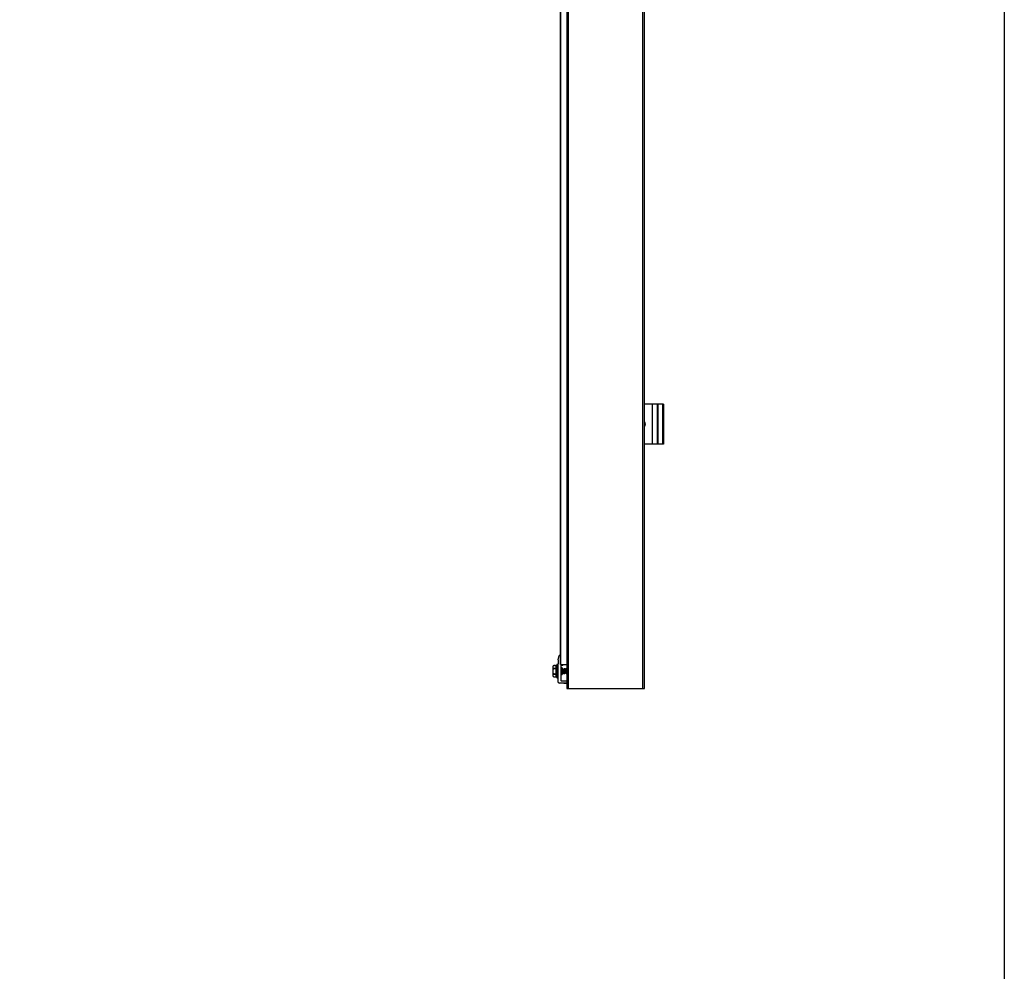
# Model space of a CAD drawing. Units: inches. Extents: x -609 to 590, y -1 to 336.
# Drawn here: x -333 to -284, y 118 to 166 of the extents above; entities that cross this region are included whole.
import ezdxf

# ---------------------------------------------------------------- set-up
doc = ezdxf.new("R2010")
doc.units = ezdxf.units.IN
doc.header["$MEASUREMENT"] = 0

msp = doc.modelspace()

# ---------------------------------------------------------------- linework, layer by layer
at = {"color": 7, "linetype": 'Continuous', "lineweight": 25}
for p, q in [((-305.489, 304.557), (-305.489, 132.557)), ((-305.488, 304.557), (-305.488, 132.557)), ((-305.423, 304.557), (-305.423, 132.557)), ((-301.709, 304.557), (-301.709, 132.557)), ((-301.631, 304.557), (-301.631, 132.557)), ((-301.61, 132.557), (-301.61, 304.557)), ((-305.81, 133.762), (-305.81, 172.807)), ((-305.805, 172.812), (-305.805, 133.757)), ((-300.668, 146.757), (-301.61, 146.757)), ((-301.218, 144.757), (-301.218, 146.757)), ((-300.968, 144.757), (-300.968, 146.757)), ((-300.938, 146.757), (-300.938, 144.757)), ((-300.698, 144.757), (-300.698, 146.757)), ((-300.668, 146.757), (-300.668, 144.757)), ((-300.668, 144.757), (-301.61, 144.757)), ((-305.928, 133.988), (-305.928, 133.781)), ((-305.927, 133.99), (-305.87, 134.204)), ((-305.863, 134.21), (-305.817, 134.21)), ((-306.173, 133.156), (-306.173, 133.686)), ((-306.055, 133.71), (-306.018, 133.71)), ((-306.055, 133.558), (-306.018, 133.558)), ((-306.018, 133.133), (-306.018, 133.71)), ((-305.945, 133.759), (-305.998, 133.759)), ((-305.998, 133.759), (-305.998, 133.083)), ((-305.947, 133.755), (-305.947, 133.755)), ((-305.947, 133.755), (-305.944, 133.755)), ((-305.947, 133.73), (-305.947, 133.73)), ((-305.947, 133.73), (-305.944, 133.73)), ((-305.947, 133.73), (-305.947, 133.73)), ((-305.947, 133.683), (-305.947, 133.684)), ((-305.947, 133.684), (-305.947, 133.683)), ((-305.947, 133.683), (-305.944, 133.683)), ((-305.947, 133.619), (-305.947, 133.62)), ((-305.947, 133.62), (-305.947, 133.619)), ((-305.947, 133.619), (-305.944, 133.619)), ((-305.943, 133.618), (-305.947, 133.542)), ((-305.947, 133.541), (-305.947, 133.542)), ((-305.947, 133.542), (-305.947, 133.541)), ((-305.947, 133.541), (-305.944, 133.541)), ((-305.943, 133.541), (-305.947, 133.456)), ((-305.947, 133.456), (-305.947, 133.456)), ((-305.947, 133.456), (-305.944, 133.456)), ((-305.947, 133.456), (-305.947, 133.456)), ((-305.947, 133.367), (-305.947, 133.368)), ((-305.947, 133.367), (-305.944, 133.367)), ((-305.947, 133.283), (-305.943, 133.367)), ((-305.945, 133.39), (-305.946, 133.39)), ((-305.944, 133.367), (-305.945, 133.39)), ((-305.944, 133.73), (-305.943, 133.755)), ((-305.944, 133.683), (-305.943, 133.729)), ((-305.944, 133.7), (-305.943, 133.696)), ((-305.944, 133.683), (-305.943, 133.696)), ((-305.944, 133.619), (-305.943, 133.683)), ((-305.944, 133.642), (-305.943, 133.636)), ((-305.944, 133.619), (-305.943, 133.636)), ((-305.944, 133.541), (-305.943, 133.618)), ((-305.944, 133.572), (-305.943, 133.561)), ((-305.944, 133.545), (-305.943, 133.561)), ((-305.943, 133.545), (-305.944, 133.546)), ((-305.944, 133.491), (-305.943, 133.541)), ((-305.943, 133.367), (-305.944, 133.389)), ((-305.943, 133.282), (-305.944, 133.34)), ((-305.944, 133.298), (-305.943, 133.298)), ((-305.943, 133.755), (-305.943, 133.758)), ((-305.943, 133.749), (-305.943, 132.906)), ((-305.943, 133.729), (-305.943, 133.738)), ((-305.933, 133.767), (-305.938, 133.763)), ((-305.805, 133.757), (-305.81, 133.762)), ((-305.805, 133.757), (-305.489, 133.757)), ((-305.79, 133.698), (-305.79, 132.953)), ((-305.699, 133.706), (-305.782, 133.706)), ((-305.711, 133.284), (-305.711, 133.559)), ((-305.694, 133.54), (-305.699, 133.54)), ((-305.699, 133.329), (-305.695, 133.329)), ((-305.691, 133.749), (-305.691, 133.714)), ((-305.675, 133.514), (-305.679, 133.514)), ((-305.679, 133.303), (-305.675, 133.303)), ((-305.655, 133.54), (-305.66, 133.54)), ((-305.66, 133.329), (-305.655, 133.329)), ((-305.635, 133.514), (-305.64, 133.514)), ((-305.64, 133.303), (-305.635, 133.303)), ((-305.615, 133.54), (-305.62, 133.54)), ((-305.62, 133.329), (-305.616, 133.329)), ((-305.601, 133.303), (-305.596, 133.303)), ((-305.596, 133.514), (-305.6, 133.514)), ((-305.576, 133.54), (-305.581, 133.54)), ((-305.581, 133.329), (-305.576, 133.329)), ((-305.556, 133.514), (-305.561, 133.514)), ((-305.561, 133.303), (-305.556, 133.303)), ((-305.537, 133.54), (-305.542, 133.54)), ((-305.542, 133.329), (-305.537, 133.329)), ((-305.517, 133.514), (-305.522, 133.514)), ((-305.522, 133.303), (-305.517, 133.303)), ((-305.497, 133.54), (-305.502, 133.54)), ((-305.502, 133.329), (-305.498, 133.329)), ((-306.055, 133.27), (-306.018, 133.27)), ((-306.055, 133.133), (-306.018, 133.133)), ((-305.998, 133.083), (-305.945, 133.083)), ((-305.947, 133.283), (-305.947, 133.283)), ((-305.947, 133.283), (-305.944, 133.283)), ((-305.947, 133.208), (-305.943, 133.282)), ((-305.947, 133.208), (-305.947, 133.208)), ((-305.947, 133.208), (-305.944, 133.208)), ((-305.947, 133.147), (-305.947, 133.148)), ((-305.947, 133.147), (-305.944, 133.147)), ((-305.947, 133.105), (-305.947, 133.106)), ((-305.947, 133.105), (-305.944, 133.105)), ((-305.947, 133.085), (-305.947, 133.085)), ((-305.947, 133.085), (-305.944, 133.085)), ((-305.943, 133.224), (-305.944, 133.272)), ((-305.943, 133.207), (-305.944, 133.27)), ((-305.943, 133.16), (-305.944, 133.202)), ((-305.943, 133.147), (-305.944, 133.201)), ((-305.943, 133.105), (-305.944, 133.144)), ((-305.943, 133.114), (-305.944, 133.144)), ((-305.943, 133.085), (-305.944, 133.104)), ((-305.943, 133.088), (-305.944, 133.104)), ((-305.489, 132.827), (-305.865, 132.827)), ((-305.782, 132.945), (-305.489, 132.945)), ((-305.645, 132.825), (-305.645, 132.827)), ((-305.645, 132.825), (-305.489, 132.825)), ((-305.545, 132.825), (-305.545, 132.827)), ((-305.489, 132.557), (-301.61, 132.557))]:
    msp.add_line(p, q, dxfattribs=at)
at = {"color": 8, "linetype": 'Continuous', "lineweight": 25}
for p, q in [((-305.944, 133.283), (-305.945, 133.334)), ((-305.944, 133.619), (-305.943, 133.636)), ((-305.944, 133.545), (-305.943, 133.561)), ((-305.944, 133.208), (-305.945, 133.257)), ((-305.944, 133.147), (-305.945, 133.189)), ((-305.944, 133.105), (-305.944, 133.135)), ((-305.944, 133.085), (-305.944, 133.099))]:
    msp.add_line(p, q, dxfattribs=at)
msp.add_lwpolyline([(-608.729, 336.214), (-283.638, 336.214), (-283.638, -0.67), (-608.729, -0.67)], close=True)
at = {"color": 7, "linetype": 'Continuous', "lineweight": 25, "flags": 128}
for points in [[(-305.998, 133.569), (-305.999, 133.567), (-306, 133.565), (-306.002, 133.563), (-306.004, 133.562), (-306.007, 133.56), (-306.011, 133.559), (-306.015, 133.559), (-306.018, 133.558)], [(-305.947, 133.755), (-305.946, 133.758), (-305.945, 133.759), (-305.943, 133.758)], [(-305.947, 133.368), (-305.946, 133.397), (-305.945, 133.426), (-305.943, 133.455)], [(-305.944, 133.491), (-305.945, 133.475), (-305.946, 133.458), (-305.946, 133.454)], [(-305.998, 133.258), (-305.999, 133.26), (-306, 133.262), (-306.002, 133.265), (-306.004, 133.266), (-306.007, 133.268), (-306.011, 133.269), (-306.015, 133.27), (-306.018, 133.27)], [(-305.945, 133.083), (-305.945, 133.083), (-305.943, 133.085)]]:
    msp.add_lwpolyline(points, dxfattribs=at)
at = {"color": 7, "linetype": 'Continuous', "lineweight": 25}
for centre, radius, start, end in [((-301.773, 145.757), 0.204, 323.0697, 36.9303), ((-305.92, 133.988), 0.00787, 165, 180), ((-305.863, 134.202), 0.00787, 90, 165), ((-305.817, 134.202), 0.00787, 0, 90), ((-306.055, 133.403), 0.307, 98.7602, 112.6199), ((-306.02, 133.732), 0.0217, 274.3885, 3.8012), ((-305.762, 133.714), 0.186, 167.2197, 175.0293), ((-304.67, 133.598), 1.28, 174.0913, 176.1419), ((-301.734, 133.391), 4.22, 176.0393, 176.8992), ((-305.924, 133.749), 0.0197, 135, 180), ((-305.947, 133.781), 0.0197, 315, 0), ((-305.782, 133.698), 0.00787, 90, 180), ((-305.751, 133.559), 0.0394, 0, 180), ((-305.699, 133.749), 0.00787, 360, 90), ((-305.699, 133.714), 0.00787, 270, 0), ((-306.055, 133.44), 0.307, 247.3801, 260.3193), ((-306.02, 133.111), 0.0217, 356.1988, 85.6115), ((-309.266, 133.395), 3.327, 355.738, 356.7653), ((-306.847, 133.212), 0.906, 353.2783, 355.8913), ((-306.036, 133.113), 0.093, 342.6659, 355.2117), ((-305.865, 132.906), 0.0787, 180, 270), ((-305.751, 133.284), 0.0394, 180, 360), ((-305.782, 132.953), 0.00787, 180, 270)]:
    msp.add_arc(centre, radius, start, end, dxfattribs=at)
for points, knots in [([(-306.055, 133.71), (-306.067, 133.71), (-306.078, 133.709), (-306.1, 133.707), (-306.111, 133.705), (-306.131, 133.7), (-306.14, 133.697), (-306.158, 133.689), (-306.166, 133.685), (-306.173, 133.68)], [0, 0, 0, 0, 0.25, 0.25, 0.5, 0.5, 0.75, 0.75, 1, 1, 1, 1]), ([(-306.173, 133.588), (-306.166, 133.583), (-306.158, 133.579), (-306.141, 133.572), (-306.131, 133.569), (-306.111, 133.564), (-306.1, 133.562), (-306.078, 133.559), (-306.067, 133.558), (-306.055, 133.558)], [0, 0, 0, 0, 0.25, 0.25, 0.5, 0.5, 0.75, 0.75, 1, 1, 1, 1]), ([(-306.055, 133.558), (-306.067, 133.558), (-306.078, 133.557), (-306.1, 133.552), (-306.111, 133.549), (-306.131, 133.539), (-306.14, 133.533), (-306.158, 133.519), (-306.166, 133.511), (-306.173, 133.502)], [0, 0, 0, 0, 0.25, 0.25, 0.5, 0.5, 0.75, 0.75, 1, 1, 1, 1]), ([(-306.173, 133.326), (-306.166, 133.317), (-306.158, 133.309), (-306.141, 133.296), (-306.131, 133.289), (-306.111, 133.28), (-306.1, 133.276), (-306.078, 133.271), (-306.067, 133.27), (-306.055, 133.27)], [0, 0, 0, 0, 0.25, 0.25, 0.5, 0.5, 0.75, 0.75, 1, 1, 1, 1]), ([(-306.102, 133.706), (-306.099, 133.707), (-306.084, 133.71), (-306.068, 133.71), (-306.055, 133.71)], [0, 0, 0, 0, 0.224293, 1, 1, 1, 1]), ([(-305.945, 133.39), (-305.945, 133.39), (-305.945, 133.39), (-305.945, 133.39), (-305.944, 133.39), (-305.944, 133.389), (-305.944, 133.389), (-305.944, 133.389)], [0, 0, 0, 0, 0.219745, 0.43949, 0.659232, 0.878967, 1, 1, 1, 1]), ([(-305.943, 133.755), (-305.943, 133.755), (-305.943, 133.755), (-305.943, 133.755), (-305.943, 133.755), (-305.944, 133.755), (-305.944, 133.755), (-305.944, 133.755), (-305.944, 133.755), (-305.944, 133.755), (-305.944, 133.755), (-305.944, 133.755), (-305.944, 133.755), (-305.944, 133.755), (-305.944, 133.755), (-305.944, 133.755)], [0, 0, 0, 0, 0.00000671522, 0.00000671522, 0.00000671522, 0.00001343043, 0.00001343043, 0.00001343043, 0.00002014568, 0.00002014568, 0.00002014568, 0.00002686108, 0.00002686108, 0.00002686108, 0.00003213413, 0.00003213413, 0.00003213413, 0.00003213413]), ([(-305.943, 133.729), (-305.943, 133.729), (-305.943, 133.729), (-305.943, 133.729), (-305.943, 133.73), (-305.944, 133.73), (-305.944, 133.73), (-305.944, 133.73), (-305.944, 133.73), (-305.944, 133.73), (-305.944, 133.73), (-305.944, 133.73), (-305.944, 133.73), (-305.944, 133.73), (-305.944, 133.73), (-305.944, 133.73)], [0, 0, 0, 0, 0.00000671522, 0.00000671522, 0.00000671522, 0.00001343043, 0.00001343043, 0.00001343043, 0.00002014568, 0.00002014568, 0.00002014568, 0.00002686108, 0.00002686108, 0.00002686108, 0.00003213413, 0.00003213413, 0.00003213413, 0.00003213413]), ([(-305.943, 133.683), (-305.943, 133.683), (-305.943, 133.683), (-305.943, 133.683), (-305.943, 133.683), (-305.944, 133.683), (-305.944, 133.683), (-305.944, 133.683), (-305.944, 133.683), (-305.944, 133.683), (-305.944, 133.683), (-305.944, 133.683), (-305.944, 133.683), (-305.944, 133.683), (-305.944, 133.683), (-305.944, 133.683)], [0, 0, 0, 0, 0.00000671522, 0.00000671522, 0.00000671522, 0.00001343043, 0.00001343043, 0.00001343043, 0.00002014568, 0.00002014568, 0.00002014568, 0.00002686108, 0.00002686108, 0.00002686108, 0.00003213413, 0.00003213413, 0.00003213413, 0.00003213413]), ([(-305.943, 133.618), (-305.943, 133.619), (-305.943, 133.619), (-305.943, 133.619), (-305.943, 133.619), (-305.944, 133.619), (-305.944, 133.619), (-305.944, 133.619), (-305.944, 133.619), (-305.944, 133.619), (-305.944, 133.619), (-305.944, 133.619), (-305.944, 133.619), (-305.944, 133.619), (-305.944, 133.619), (-305.944, 133.619)], [0, 0, 0, 0, 0.00000671522, 0.00000671522, 0.00000671522, 0.00001343043, 0.00001343043, 0.00001343043, 0.00002014568, 0.00002014568, 0.00002014568, 0.00002686108, 0.00002686108, 0.00002686108, 0.00003213413, 0.00003213413, 0.00003213413, 0.00003213413]), ([(-305.943, 133.541), (-305.943, 133.541), (-305.943, 133.541), (-305.943, 133.541), (-305.943, 133.541), (-305.944, 133.541), (-305.944, 133.541), (-305.944, 133.541), (-305.944, 133.541), (-305.944, 133.541), (-305.944, 133.541), (-305.944, 133.541), (-305.944, 133.541), (-305.944, 133.541), (-305.944, 133.541), (-305.944, 133.541)], [0, 0, 0, 0, 0.00000671522, 0.00000671522, 0.00000671522, 0.00001343043, 0.00001343043, 0.00001343043, 0.00002014568, 0.00002014568, 0.00002014568, 0.00002686108, 0.00002686108, 0.00002686108, 0.00003213413, 0.00003213413, 0.00003213413, 0.00003213413]), ([(-305.943, 133.455), (-305.943, 133.455), (-305.943, 133.455), (-305.943, 133.455), (-305.943, 133.455), (-305.944, 133.455), (-305.944, 133.455), (-305.944, 133.455), (-305.944, 133.455), (-305.944, 133.455), (-305.944, 133.455), (-305.944, 133.456), (-305.944, 133.456), (-305.944, 133.456), (-305.944, 133.456), (-305.944, 133.456)], [0, 0, 0, 0, 0.00000671522, 0.00000671522, 0.00000671522, 0.00001343043, 0.00001343043, 0.00001343043, 0.00002014568, 0.00002014568, 0.00002014568, 0.00002686108, 0.00002686108, 0.00002686108, 0.00003213413, 0.00003213413, 0.00003213413, 0.00003213413]), ([(-305.943, 133.367), (-305.943, 133.367), (-305.943, 133.367), (-305.944, 133.367), (-305.944, 133.367), (-305.944, 133.367), (-305.944, 133.367), (-305.944, 133.367)], [0, 0, 0, 0, 0.167488, 0.387174, 0.606862, 0.826554, 1, 1, 1, 1]), ([(-305.7, 133.539), (-305.702, 133.535), (-305.706, 133.528), (-305.71, 133.522), (-305.711, 133.519)], [0, 0, 0, 0, 0.649073, 1, 1, 1, 1]), ([(-305.695, 133.329), (-305.696, 133.332), (-305.697, 133.337), (-305.7, 133.362), (-305.702, 133.394), (-305.705, 133.431), (-305.707, 133.466), (-305.709, 133.492), (-305.711, 133.5), (-305.711, 133.503)], [0, 0, 0, 0, 0.1502662, 0.3033418, 0.45163, 0.6060506, 0.7565047, 0.9069587, 1, 1, 1, 1]), ([(-305.699, 133.33), (-305.699, 133.33), (-305.7, 133.328), (-305.702, 133.338), (-305.705, 133.361), (-305.707, 133.394), (-305.709, 133.427), (-305.711, 133.445), (-305.711, 133.452)], [0, 0, 0, 0, 0.051149, 0.258629, 0.466109, 0.667099, 0.876402, 1, 1, 1, 1]), ([(-305.711, 133.308), (-305.709, 133.311), (-305.705, 133.318), (-305.701, 133.325), (-305.699, 133.329)], [0, 0, 0, 0, 0.411283, 1, 1, 1, 1]), ([(-305.679, 133.305), (-305.68, 133.304), (-305.681, 133.302), (-305.683, 133.316), (-305.685, 133.345), (-305.687, 133.387), (-305.69, 133.434), (-305.692, 133.466), (-305.693, 133.493), (-305.695, 133.517), (-305.697, 133.538), (-305.699, 133.539), (-305.7, 133.539)], [0, 0, 0, 0, 0.030285, 0.153119, 0.275952, 0.394957, 0.518866, 0.639603, 0.655882, 0.769112, 0.884543, 1, 1, 1, 1]), ([(-305.695, 133.329), (-305.692, 133.325), (-305.687, 133.317), (-305.682, 133.308), (-305.68, 133.304)], [0, 0, 0, 0, 0.4997488, 1, 1, 1, 1]), ([(-305.679, 133.513), (-305.681, 133.518), (-305.686, 133.526), (-305.691, 133.535), (-305.694, 133.539)], [0, 0, 0, 0, 0.4997901, 1, 1, 1, 1]), ([(-305.675, 133.305), (-305.675, 133.304), (-305.676, 133.302), (-305.678, 133.316), (-305.68, 133.345), (-305.682, 133.387), (-305.685, 133.434), (-305.687, 133.479), (-305.69, 133.515), (-305.692, 133.531), (-305.693, 133.538), (-305.694, 133.538), (-305.694, 133.538)], [0, 0, 0, 0, 0.031124, 0.157361, 0.283597, 0.405899, 0.533241, 0.657323, 0.781405, 0.908746, 0.91965, 1, 1, 1, 1]), ([(-305.66, 133.33), (-305.66, 133.33), (-305.661, 133.328), (-305.663, 133.338), (-305.665, 133.361), (-305.668, 133.394), (-305.67, 133.431), (-305.673, 133.465), (-305.675, 133.494), (-305.677, 133.511), (-305.678, 133.511), (-305.679, 133.512)], [0, 0, 0, 0, 0.0323551, 0.1635989, 0.2948427, 0.4219818, 0.5543788, 0.6833748, 0.7959452, 0.9446695, 1, 1, 1, 1]), ([(-305.66, 133.539), (-305.663, 133.535), (-305.668, 133.526), (-305.672, 133.518), (-305.675, 133.514)], [0, 0, 0, 0, 0.5119909, 1, 1, 1, 1]), ([(-305.655, 133.329), (-305.656, 133.332), (-305.658, 133.337), (-305.661, 133.362), (-305.663, 133.394), (-305.665, 133.431), (-305.668, 133.467), (-305.67, 133.495), (-305.673, 133.512), (-305.674, 133.513), (-305.675, 133.513)], [0, 0, 0, 0, 0.12821, 0.258817, 0.385339, 0.517094, 0.645464, 0.773834, 0.905589, 1, 1, 1, 1]), ([(-305.674, 133.304), (-305.672, 133.308), (-305.667, 133.316), (-305.662, 133.325), (-305.659, 133.329)], [0, 0, 0, 0, 0.507417, 1, 1, 1, 1]), ([(-305.64, 133.305), (-305.64, 133.304), (-305.641, 133.302), (-305.643, 133.316), (-305.646, 133.345), (-305.648, 133.387), (-305.651, 133.434), (-305.652, 133.466), (-305.654, 133.493), (-305.656, 133.517), (-305.658, 133.538), (-305.66, 133.539), (-305.66, 133.539)], [0, 0, 0, 0, 0.030285, 0.153119, 0.275952, 0.394957, 0.518866, 0.639603, 0.655882, 0.769112, 0.884543, 1, 1, 1, 1]), ([(-305.656, 133.329), (-305.653, 133.325), (-305.648, 133.317), (-305.643, 133.308), (-305.641, 133.304)], [0, 0, 0, 0, 0.499749, 1, 1, 1, 1]), ([(-305.635, 133.305), (-305.635, 133.304), (-305.636, 133.302), (-305.638, 133.316), (-305.641, 133.345), (-305.643, 133.387), (-305.646, 133.434), (-305.648, 133.479), (-305.651, 133.515), (-305.652, 133.531), (-305.654, 133.538), (-305.654, 133.538), (-305.655, 133.538)], [0, 0, 0, 0, 0.031124, 0.157361, 0.283597, 0.405899, 0.533241, 0.657323, 0.781405, 0.908746, 0.91965, 1, 1, 1, 1]), ([(-305.639, 133.513), (-305.642, 133.518), (-305.647, 133.526), (-305.652, 133.535), (-305.654, 133.539)], [0, 0, 0, 0, 0.49979, 1, 1, 1, 1]), ([(-305.62, 133.33), (-305.621, 133.33), (-305.622, 133.328), (-305.624, 133.338), (-305.626, 133.361), (-305.628, 133.394), (-305.631, 133.431), (-305.633, 133.465), (-305.636, 133.494), (-305.638, 133.511), (-305.639, 133.511), (-305.639, 133.512)], [0, 0, 0, 0, 0.032355, 0.163599, 0.294843, 0.421982, 0.554379, 0.683375, 0.795945, 0.944669, 1, 1, 1, 1]), ([(-305.621, 133.539), (-305.623, 133.535), (-305.628, 133.526), (-305.633, 133.518), (-305.635, 133.514)], [0, 0, 0, 0, 0.5119909, 1, 1, 1, 1]), ([(-305.616, 133.329), (-305.617, 133.332), (-305.619, 133.337), (-305.621, 133.362), (-305.623, 133.394), (-305.626, 133.431), (-305.628, 133.467), (-305.631, 133.495), (-305.633, 133.512), (-305.635, 133.513), (-305.635, 133.513)], [0, 0, 0, 0, 0.12821, 0.258817, 0.385339, 0.517094, 0.645464, 0.773834, 0.905589, 1, 1, 1, 1]), ([(-305.635, 133.304), (-305.632, 133.308), (-305.627, 133.316), (-305.623, 133.325), (-305.62, 133.329)], [0, 0, 0, 0, 0.507417, 1, 1, 1, 1]), ([(-305.601, 133.305), (-305.601, 133.304), (-305.602, 133.302), (-305.604, 133.316), (-305.606, 133.345), (-305.609, 133.387), (-305.611, 133.434), (-305.613, 133.466), (-305.615, 133.493), (-305.616, 133.517), (-305.619, 133.538), (-305.62, 133.539), (-305.621, 133.539)], [0, 0, 0, 0, 0.0302851, 0.1531185, 0.2759519, 0.3949573, 0.5188659, 0.6396032, 0.6558819, 0.7691119, 0.884543, 1, 1, 1, 1]), ([(-305.616, 133.329), (-305.614, 133.325), (-305.609, 133.317), (-305.604, 133.308), (-305.601, 133.304)], [0, 0, 0, 0, 0.499749, 1, 1, 1, 1]), ([(-305.6, 133.513), (-305.603, 133.518), (-305.607, 133.526), (-305.612, 133.535), (-305.615, 133.539)], [0, 0, 0, 0, 0.49979, 1, 1, 1, 1]), ([(-305.596, 133.305), (-305.596, 133.304), (-305.597, 133.302), (-305.599, 133.316), (-305.601, 133.345), (-305.604, 133.387), (-305.606, 133.434), (-305.609, 133.479), (-305.611, 133.515), (-305.613, 133.531), (-305.614, 133.538), (-305.615, 133.538), (-305.615, 133.538)], [0, 0, 0, 0, 0.031124, 0.157361, 0.283597, 0.405899, 0.533241, 0.657323, 0.781405, 0.908746, 0.91965, 1, 1, 1, 1]), ([(-305.581, 133.33), (-305.581, 133.33), (-305.582, 133.328), (-305.584, 133.338), (-305.587, 133.361), (-305.589, 133.394), (-305.592, 133.431), (-305.594, 133.465), (-305.596, 133.494), (-305.598, 133.511), (-305.6, 133.511), (-305.6, 133.512)], [0, 0, 0, 0, 0.032355, 0.163599, 0.294843, 0.421982, 0.554379, 0.683375, 0.795945, 0.944669, 1, 1, 1, 1]), ([(-305.582, 133.539), (-305.584, 133.535), (-305.589, 133.526), (-305.594, 133.518), (-305.596, 133.514)], [0, 0, 0, 0, 0.5119909, 1, 1, 1, 1]), ([(-305.577, 133.329), (-305.578, 133.332), (-305.579, 133.337), (-305.582, 133.362), (-305.584, 133.394), (-305.587, 133.431), (-305.589, 133.467), (-305.591, 133.495), (-305.594, 133.512), (-305.595, 133.513), (-305.596, 133.513)], [0, 0, 0, 0, 0.12821, 0.258817, 0.385339, 0.517094, 0.645464, 0.773834, 0.905589, 1, 1, 1, 1]), ([(-305.595, 133.304), (-305.593, 133.308), (-305.588, 133.316), (-305.583, 133.325), (-305.581, 133.329)], [0, 0, 0, 0, 0.507417, 1, 1, 1, 1]), ([(-305.561, 133.305), (-305.562, 133.304), (-305.563, 133.302), (-305.564, 133.316), (-305.567, 133.345), (-305.569, 133.387), (-305.572, 133.434), (-305.574, 133.466), (-305.575, 133.493), (-305.577, 133.517), (-305.579, 133.538), (-305.581, 133.539), (-305.582, 133.539)], [0, 0, 0, 0, 0.030285, 0.153119, 0.275952, 0.394957, 0.518866, 0.639603, 0.655882, 0.769112, 0.884543, 1, 1, 1, 1]), ([(-305.577, 133.329), (-305.574, 133.325), (-305.569, 133.317), (-305.564, 133.308), (-305.562, 133.304)], [0, 0, 0, 0, 0.4997488, 1, 1, 1, 1]), ([(-305.561, 133.513), (-305.563, 133.518), (-305.568, 133.526), (-305.573, 133.535), (-305.576, 133.539)], [0, 0, 0, 0, 0.49979, 1, 1, 1, 1]), ([(-305.556, 133.305), (-305.557, 133.304), (-305.558, 133.302), (-305.56, 133.316), (-305.562, 133.345), (-305.564, 133.387), (-305.567, 133.434), (-305.569, 133.479), (-305.572, 133.515), (-305.574, 133.531), (-305.575, 133.538), (-305.576, 133.538), (-305.576, 133.538)], [0, 0, 0, 0, 0.031124, 0.157361, 0.283597, 0.405899, 0.533241, 0.657323, 0.781405, 0.908746, 0.91965, 1, 1, 1, 1]), ([(-305.542, 133.33), (-305.542, 133.33), (-305.543, 133.328), (-305.545, 133.338), (-305.547, 133.361), (-305.55, 133.394), (-305.552, 133.431), (-305.555, 133.465), (-305.557, 133.494), (-305.559, 133.511), (-305.56, 133.511), (-305.561, 133.512)], [0, 0, 0, 0, 0.032355, 0.163599, 0.294843, 0.421982, 0.554379, 0.683375, 0.795945, 0.944669, 1, 1, 1, 1]), ([(-305.542, 133.539), (-305.545, 133.535), (-305.55, 133.526), (-305.554, 133.518), (-305.557, 133.514)], [0, 0, 0, 0, 0.511991, 1, 1, 1, 1]), ([(-305.537, 133.329), (-305.538, 133.332), (-305.54, 133.337), (-305.542, 133.362), (-305.545, 133.394), (-305.547, 133.431), (-305.55, 133.467), (-305.552, 133.495), (-305.555, 133.512), (-305.556, 133.513), (-305.556, 133.513)], [0, 0, 0, 0, 0.12821, 0.258817, 0.385339, 0.517094, 0.645464, 0.773834, 0.905589, 1, 1, 1, 1]), ([(-305.556, 133.304), (-305.554, 133.308), (-305.549, 133.316), (-305.544, 133.325), (-305.541, 133.329)], [0, 0, 0, 0, 0.507417, 1, 1, 1, 1]), ([(-305.522, 133.305), (-305.522, 133.304), (-305.523, 133.302), (-305.525, 133.316), (-305.528, 133.345), (-305.53, 133.387), (-305.533, 133.434), (-305.534, 133.466), (-305.536, 133.493), (-305.538, 133.517), (-305.54, 133.538), (-305.541, 133.539), (-305.542, 133.539)], [0, 0, 0, 0, 0.030285, 0.153119, 0.275952, 0.394957, 0.518866, 0.639603, 0.655882, 0.769112, 0.884543, 1, 1, 1, 1]), ([(-305.517, 133.305), (-305.517, 133.304), (-305.518, 133.302), (-305.52, 133.316), (-305.523, 133.345), (-305.525, 133.387), (-305.528, 133.434), (-305.53, 133.479), (-305.532, 133.515), (-305.534, 133.531), (-305.536, 133.538), (-305.536, 133.538), (-305.537, 133.538)], [0, 0, 0, 0, 0.031124, 0.157361, 0.283597, 0.405899, 0.533241, 0.657323, 0.781405, 0.908746, 0.91965, 1, 1, 1, 1]), ([(-305.537, 133.329), (-305.535, 133.325), (-305.53, 133.317), (-305.525, 133.308), (-305.522, 133.304)], [0, 0, 0, 0, 0.499749, 1, 1, 1, 1]), ([(-305.521, 133.513), (-305.524, 133.518), (-305.529, 133.526), (-305.534, 133.535), (-305.536, 133.539)], [0, 0, 0, 0, 0.49979, 1, 1, 1, 1]), ([(-305.502, 133.33), (-305.502, 133.33), (-305.503, 133.328), (-305.505, 133.338), (-305.508, 133.361), (-305.51, 133.394), (-305.513, 133.431), (-305.515, 133.465), (-305.518, 133.494), (-305.52, 133.511), (-305.521, 133.511), (-305.521, 133.512)], [0, 0, 0, 0, 0.032355, 0.163599, 0.294843, 0.421982, 0.554379, 0.683375, 0.795945, 0.944669, 1, 1, 1, 1]), ([(-305.503, 133.539), (-305.505, 133.535), (-305.51, 133.526), (-305.515, 133.518), (-305.517, 133.514)], [0, 0, 0, 0, 0.5119909, 1, 1, 1, 1]), ([(-305.498, 133.329), (-305.499, 133.332), (-305.5, 133.337), (-305.503, 133.362), (-305.505, 133.394), (-305.508, 133.431), (-305.51, 133.467), (-305.513, 133.495), (-305.515, 133.512), (-305.516, 133.513), (-305.517, 133.513)], [0, 0, 0, 0, 0.12821, 0.258817, 0.385339, 0.517094, 0.645464, 0.773834, 0.905589, 1, 1, 1, 1]), ([(-305.517, 133.304), (-305.514, 133.308), (-305.509, 133.316), (-305.504, 133.325), (-305.502, 133.329)], [0, 0, 0, 0, 0.507417, 1, 1, 1, 1]), ([(-305.489, 133.356), (-305.489, 133.366), (-305.491, 133.39), (-305.493, 133.434), (-305.495, 133.466), (-305.496, 133.493), (-305.498, 133.517), (-305.501, 133.538), (-305.502, 133.539), (-305.503, 133.539)], [0, 0, 0, 0, 0.13221, 0.309928, 0.483097, 0.506445, 0.668846, 0.834404, 1, 1, 1, 1]), ([(-305.498, 133.329), (-305.496, 133.325), (-305.492, 133.32), (-305.489, 133.315), (-305.489, 133.313)], [0, 0, 0, 0, 0.80519, 1, 1, 1, 1]), ([(-305.489, 133.525), (-305.489, 133.525), (-305.492, 133.53), (-305.494, 133.535), (-305.497, 133.539)], [0, 0, 0, 0, 0.072051, 1, 1, 1, 1]), ([(-305.489, 133.444), (-305.489, 133.455), (-305.491, 133.482), (-305.493, 133.515), (-305.495, 133.531), (-305.496, 133.538), (-305.497, 133.538), (-305.497, 133.538)], [0, 0, 0, 0, 0.219461, 0.502091, 0.792145, 0.816982, 1, 1, 1, 1]), ([(-306.055, 133.27), (-306.067, 133.27), (-306.078, 133.269), (-306.1, 133.267), (-306.111, 133.265), (-306.131, 133.261), (-306.14, 133.258), (-306.158, 133.251), (-306.166, 133.247), (-306.173, 133.243)], [0, 0, 0, 0, 0.25, 0.25, 0.5, 0.5, 0.75, 0.75, 1, 1, 1, 1]), ([(-306.173, 133.16), (-306.166, 133.155), (-306.158, 133.152), (-306.141, 133.145), (-306.131, 133.142), (-306.11, 133.138), (-306.1, 133.136), (-306.078, 133.133), (-306.066, 133.133), (-306.055, 133.133)], [0, 0, 0, 0, 0.25, 0.25, 0.5, 0.5, 0.75, 0.75, 1, 1, 1, 1]), ([(-305.943, 133.282), (-305.943, 133.282), (-305.943, 133.282), (-305.944, 133.283), (-305.944, 133.283), (-305.944, 133.283), (-305.944, 133.283), (-305.944, 133.283)], [0, 0, 0, 0, 0.179767, 0.396213, 0.61266, 0.829112, 1, 1, 1, 1]), ([(-305.943, 133.224), (-305.943, 133.224), (-305.943, 133.224), (-305.944, 133.224), (-305.944, 133.224), (-305.944, 133.224)], [0, 0, 0, 0, 0.495947, 0.991895, 1, 1, 1, 1]), ([(-305.943, 133.207), (-305.943, 133.207), (-305.943, 133.207), (-305.943, 133.207), (-305.943, 133.207), (-305.944, 133.207), (-305.944, 133.208), (-305.944, 133.208), (-305.944, 133.208), (-305.944, 133.208), (-305.944, 133.208), (-305.944, 133.208), (-305.944, 133.208), (-305.944, 133.208), (-305.944, 133.208), (-305.944, 133.208)], [0, 0, 0, 0, 0.00000671522, 0.00000671522, 0.00000671522, 0.00001343043, 0.00001343043, 0.00001343043, 0.00002014568, 0.00002014568, 0.00002014568, 0.00002686108, 0.00002686108, 0.00002686108, 0.00003213413, 0.00003213413, 0.00003213413, 0.00003213413]), ([(-305.943, 133.16), (-305.943, 133.16), (-305.943, 133.16), (-305.944, 133.16), (-305.944, 133.16)], [0, 0, 0, 0, 0.665079, 1, 1, 1, 1]), ([(-305.943, 133.147), (-305.943, 133.147), (-305.943, 133.147), (-305.943, 133.147), (-305.943, 133.147), (-305.944, 133.147), (-305.944, 133.147), (-305.944, 133.147), (-305.944, 133.147), (-305.944, 133.147), (-305.944, 133.147), (-305.944, 133.147), (-305.944, 133.147), (-305.944, 133.147), (-305.944, 133.147), (-305.944, 133.147)], [0, 0, 0, 0, 0.00000671522, 0.00000671522, 0.00000671522, 0.00001343043, 0.00001343043, 0.00001343043, 0.00002014568, 0.00002014568, 0.00002014568, 0.00002686108, 0.00002686108, 0.00002686108, 0.00003213413, 0.00003213413, 0.00003213413, 0.00003213413]), ([(-305.943, 133.105), (-305.943, 133.105), (-305.943, 133.105), (-305.943, 133.105), (-305.943, 133.105), (-305.944, 133.105), (-305.944, 133.105), (-305.944, 133.105), (-305.944, 133.105), (-305.944, 133.105), (-305.944, 133.105), (-305.944, 133.105), (-305.944, 133.105), (-305.944, 133.105), (-305.944, 133.105), (-305.944, 133.105)], [0, 0, 0, 0, 0.00000671522, 0.00000671522, 0.00000671522, 0.00001343043, 0.00001343043, 0.00001343043, 0.00002014568, 0.00002014568, 0.00002014568, 0.00002686108, 0.00002686108, 0.00002686108, 0.00003213413, 0.00003213413, 0.00003213413, 0.00003213413]), ([(-305.943, 133.085), (-305.943, 133.085), (-305.943, 133.085), (-305.943, 133.085), (-305.943, 133.085), (-305.944, 133.085), (-305.944, 133.085), (-305.944, 133.085), (-305.944, 133.085), (-305.944, 133.085), (-305.944, 133.085), (-305.944, 133.085), (-305.944, 133.085), (-305.944, 133.085), (-305.944, 133.085), (-305.944, 133.085)], [0, 0, 0, 0, 0.00000671522, 0.00000671522, 0.00000671522, 0.00001343043, 0.00001343043, 0.00001343043, 0.00002014568, 0.00002014568, 0.00002014568, 0.00002686108, 0.00002686108, 0.00002686108, 0.00003213413, 0.00003213413, 0.00003213413, 0.00003213413]), ([(-305.943, 133.113), (-305.943, 133.113), (-305.943, 133.113), (-305.943, 133.113), (-305.943, 133.113)], [0, 0, 0, 0, 0.871977, 1, 1, 1, 1])]:
    msp.add_open_spline(points, degree=3, knots=knots, dxfattribs=at)

doc.saveas('drawing.dxf')
